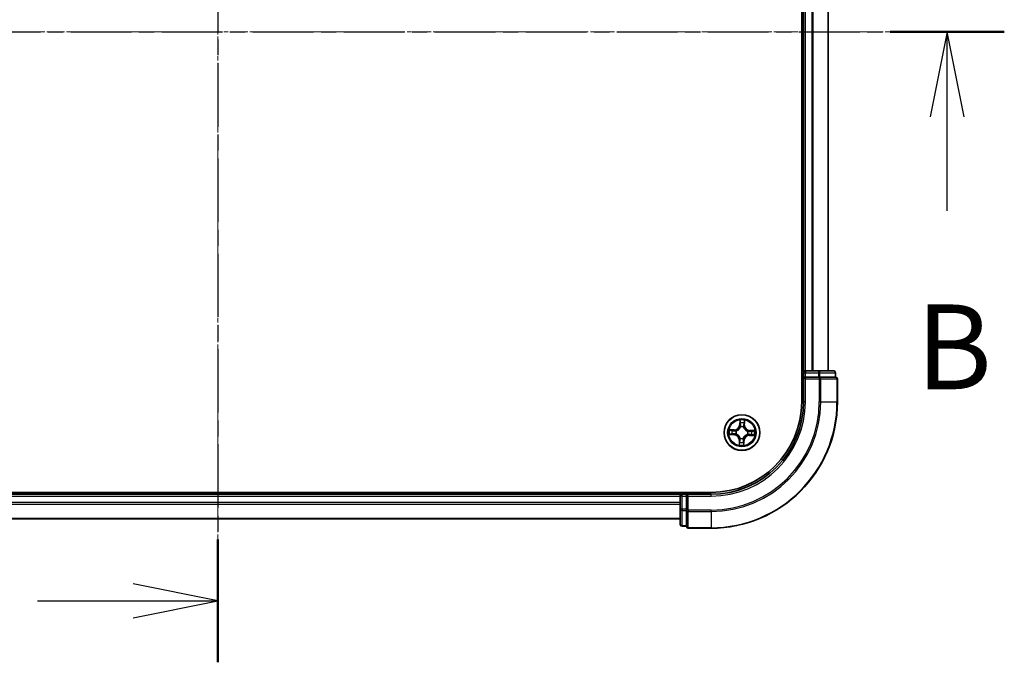
# Model space of a CAD drawing. Units: millimetres. Extents: x 7 to 6313, y 4 to 1550.
# Drawn here: x 1187 to 1347, y 839 to 943 of the extents above; entities that cross this region are included whole.
import ezdxf

# ---------------------------------------------------------------- set-up
doc = ezdxf.new("R2010")
doc.units = ezdxf.units.MM
doc.header["$LTSCALE"] = 0.5
doc.linetypes.add('CHAIN', pattern=[0.3543, 0.2362, -0.0295, 0.0591, -0.0295])
for name, color, linetype, lineweight in [('Centerline (ISO)', 131, 'Continuous', 18), ('Section Line (ISO)', 7, 'CHAIN', 25), ('Visible (ISO)', 7, 'Continuous', 35), ('Visible Narrow (ISO)', 7, 'Continuous', 25)]:
    doc.layers.add(name, color=color, linetype=linetype, lineweight=lineweight)
doc.styles.add('Note Text (TK)', font='MS PGothic.ttf')

# ---------------------------------------------------------------- blocks, each defined once
blk = doc.blocks.new('2dTransSection0')
at = {"layer": 'Section Line (ISO)', "linetype": 'CHAIN', "ltscale": 15.861964}
blk.add_line((197.469, 197.09), (197.469, 159.751), dxfattribs=at)
at = {"layer": 'Section Line (ISO)', "linetype": 'Continuous', "lineweight": 50}
blk.add_line((197.469, 163.371), (197.469, 159.751), dxfattribs=at)
at = {"layer": 'Section Line (ISO)', "linetype": 'Continuous'}
for p, q in [((197.469, 161.561), (194.969, 162.061)), ((192.151, 161.561), (194.969, 161.561)), ((194.969, 161.561), (197.469, 161.561)), ((194.969, 161.061), (197.469, 161.561))]:
    blk.add_line(p, q, dxfattribs=at)
blk = doc.blocks.new('2dTransSection1')
at = {"layer": 'Section Line (ISO)', "linetype": 'CHAIN', "ltscale": 15.158463}
blk.add_line((174.328, 178.343), (220.664, 178.343), dxfattribs=at)
at = {"layer": 'Section Line (ISO)', "linetype": 'Continuous', "lineweight": 50}
blk.add_line((217.293, 178.343), (220.664, 178.343), dxfattribs=at)
at = {"layer": 'Section Line (ISO)', "linetype": 'Continuous'}
for p, q in [((218.979, 178.343), (218.479, 175.843)), ((218.979, 175.843), (218.979, 178.343)), ((219.479, 175.843), (218.979, 178.343)), ((218.979, 173.067), (218.979, 175.843))]:
    blk.add_line(p, q, dxfattribs=at)
at = {"layer": 'Section Line (ISO)', "insert": (218.059, 167.023), "char_height": 2.5, "attachment_point": 7, "style": 'Note Text (TK)'}
blk.add_mtext('B', dxfattribs=at)

msp = doc.modelspace()

# ---------------------------------------------------------------- linework, layer by layer
at = {"layer": 'Centerline (ISO)', "linetype": 'CHAIN', "ltscale": 23.990969}
for p, q in [((1219.0791, 1033.6373), (1219.0791, 848.1373)), ((1106.3291, 940.8873), (1331.8291, 940.8873))]:
    msp.add_line(p, q, dxfattribs=at)
at = {"layer": 'Visible (ISO)'}
for p, q in [((1313.7791, 1000.8873), (1313.7791, 880.8873)), ((1314.0791, 995.8873), (1314.0791, 885.8873)), ((1318.0791, 885.8873), (1318.0791, 995.8873)), ((1314.0791, 885.8873), (1313.7791, 885.8873)), ((1314.3791, 885.8873), (1314.0791, 885.8873)), ((1314.0791, 885.5873), (1314.0791, 884.8873)), ((1316.5013, 885.8873), (1314.3791, 885.8873)), ((1318.9791, 885.8873), (1316.5013, 885.8873)), ((1319.2791, 884.8873), (1319.2791, 885.5873)), ((1314.0791, 884.8873), (1314.3791, 884.5873)), ((1314.0791, 884.8873), (1314.0791, 880.8873)), ((1314.3791, 884.8873), (1314.0791, 884.8873)), ((1314.3791, 884.8873), (1316.5013, 884.8873)), ((1316.6402, 884.8873), (1316.5013, 884.8873)), ((1316.7301, 884.8873), (1316.6402, 884.8873)), ((1316.7301, 884.8873), (1319.2079, 884.8873)), ((1319.2791, 884.8873), (1319.2079, 884.8873)), ((1319.5791, 880.8873), (1319.5791, 884.5873)), ((1299.0791, 866.1873), (1139.0791, 866.1873)), ((1294.0791, 865.8873), (1144.0791, 865.8873)), ((1294.0791, 866.1873), (1294.0791, 865.8873)), ((1294.0791, 865.8873), (1294.0791, 865.5873)), ((1295.0791, 865.8873), (1294.3791, 865.8873)), ((1295.3791, 865.5873), (1295.0791, 865.8873)), ((1299.0791, 865.8873), (1295.0791, 865.8873)), ((1295.0791, 865.8873), (1295.0791, 865.5873)), ((1294.0791, 865.5873), (1294.0791, 863.4651)), ((1295.0791, 863.4651), (1295.0791, 865.5873)), ((1294.0791, 863.4651), (1294.0791, 860.9873)), ((1295.0791, 863.4651), (1295.0791, 863.3262)), ((1295.0791, 863.3262), (1295.0791, 863.2363)), ((1295.0791, 860.7585), (1295.0791, 863.2363)), ((1144.0791, 861.8873), (1294.0791, 861.8873)), ((1294.3791, 860.6873), (1295.0791, 860.6873)), ((1295.0791, 860.7585), (1295.0791, 860.6873)), ((1295.3791, 860.3873), (1299.0791, 860.3873))]:
    msp.add_line(p, q, dxfattribs=at)
msp.add_circle((1304.0791, 875.8873), 2.9, dxfattribs=at)
for centre, radius, start, end in [((1314.3791, 885.5873), 0.3, 90, 180), ((1318.9791, 885.5873), 0.3, 0, 90), ((1319.2791, 884.5873), 0.3, 0, 90), ((1299.0791, 880.8873), 14.7, 270, 0), ((1299.0791, 880.8873), 20.5, 270, 0), ((1299.0791, 880.8873), 15, 270, 0), ((1294.3791, 865.5873), 0.3, 90, 180), ((1294.3791, 860.9873), 0.3, 180, 270), ((1295.3791, 860.6873), 0.3, 180, 270)]:
    msp.add_arc(centre, radius, start, end, dxfattribs=at)
at = {"layer": 'Visible Narrow (ISO)'}
for p, q in [((1314.3791, 885.8873), (1314.3791, 995.8873)), ((1315.4386, 995.8873), (1315.4386, 885.8873)), ((1315.6691, 885.8873), (1315.6691, 995.8873)), ((1318.0096, 995.8873), (1318.0096, 885.8873)), ((1313.7791, 885.5873), (1314.0791, 885.5873)), ((1314.0791, 885.5873), (1314.3791, 885.5873)), ((1314.3791, 885.8873), (1314.3791, 885.5873)), ((1314.3791, 885.5873), (1316.5013, 885.5873)), ((1314.3791, 884.8873), (1314.3791, 885.5873)), ((1316.5013, 885.8873), (1316.5013, 885.5873)), ((1316.7301, 885.5873), (1316.5013, 885.5873)), ((1316.5013, 885.5873), (1316.5013, 884.8873)), ((1316.7301, 885.5873), (1319.2079, 885.5873)), ((1316.7301, 884.8873), (1316.7301, 885.5873)), ((1319.2791, 885.5873), (1319.2079, 885.5873)), ((1319.2079, 885.5873), (1319.2079, 884.8873)), ((1314.3791, 880.8873), (1314.3791, 884.5873)), ((1314.3791, 884.5873), (1316.6402, 884.5873)), ((1316.6402, 884.8873), (1316.6402, 884.5873)), ((1316.6402, 884.5873), (1316.6402, 880.8873)), ((1316.869, 884.5873), (1316.6402, 884.5873)), ((1316.869, 880.8873), (1316.869, 884.5873)), ((1316.869, 884.5873), (1319.5079, 884.5873)), ((1319.5079, 884.5873), (1319.5079, 880.8873)), ((1319.5791, 884.5873), (1319.5079, 884.5873)), ((1314.3791, 880.8873), (1314.0791, 880.8873)), ((1316.869, 880.8873), (1316.6402, 880.8873)), ((1316.869, 880.8873), (1319.5079, 880.8873)), ((1319.5079, 880.8873), (1319.5791, 880.8873)), ((1303.7547, 877.9216), (1303.7157, 877.143)), ((1303.7655, 877.1405), (1303.7157, 877.143)), ((1303.7655, 877.1405), (1303.7899, 877.63)), ((1303.7655, 877.1405), (1303.838, 877.1369)), ((1304.4736, 877.1175), (1304.401, 877.1185)), ((1304.481, 877.6075), (1304.4736, 877.1175)), ((1304.4736, 877.1175), (1304.5234, 877.1167)), ((1304.5234, 877.1167), (1304.5351, 877.8963)), ((1302.0448, 875.5628), (1302.8235, 875.5239)), ((1302.8497, 876.3316), (1302.0702, 876.3433)), ((1302.8259, 875.5736), (1302.3364, 875.5981)), ((1302.3589, 876.2891), (1302.849, 876.2818)), ((1302.8259, 875.5736), (1302.8235, 875.5239)), ((1302.8259, 875.5736), (1302.8296, 875.6462)), ((1302.849, 876.2818), (1302.8479, 876.2091)), ((1302.849, 876.2818), (1302.8497, 876.3316)), ((1303.1555, 875.6761), (1303.1347, 875.6714)), ((1303.1507, 876.1642), (1303.1712, 876.1581)), ((1303.8679, 876.8109), (1303.8632, 876.8317)), ((1304.356, 876.8157), (1304.3499, 876.7953)), ((1305.0075, 875.6104), (1304.9871, 875.6165)), ((1305.0028, 876.0985), (1305.0236, 876.1032)), ((1305.3093, 875.4928), (1305.3085, 875.443)), ((1305.3085, 875.443), (1306.0881, 875.4313)), ((1305.3093, 875.4928), (1305.3104, 875.5655)), ((1305.7994, 875.4855), (1305.3093, 875.4928)), ((1305.3323, 876.201), (1305.3287, 876.1284)), ((1305.3323, 876.201), (1305.3348, 876.2507)), ((1305.3323, 876.201), (1305.8218, 876.1765)), ((1306.1135, 876.2118), (1305.3348, 876.2507)), ((1303.6349, 874.6579), (1303.6231, 873.8783)), ((1303.6847, 874.6571), (1303.6349, 874.6579)), ((1303.6773, 874.1671), (1303.6847, 874.6571)), ((1303.6847, 874.6571), (1303.7573, 874.656)), ((1303.8023, 874.9589), (1303.8084, 874.9793)), ((1304.2903, 874.9636), (1304.2951, 874.9429)), ((1304.3928, 874.6341), (1304.3202, 874.6377)), ((1304.3928, 874.6341), (1304.3683, 874.1446)), ((1304.3928, 874.6341), (1304.4425, 874.6316)), ((1304.4036, 873.8529), (1304.4425, 874.6316)), ((1294.3791, 865.8873), (1294.3791, 866.1873)), ((1294.3791, 865.5873), (1294.3791, 865.8873)), ((1299.0791, 865.5873), (1299.0791, 865.8873)), ((1144.0791, 865.5873), (1294.0791, 865.5873)), ((1294.0791, 864.5278), (1144.0791, 864.5278)), ((1144.0791, 864.2973), (1294.0791, 864.2973)), ((1294.3791, 865.5873), (1294.0791, 865.5873)), ((1294.3791, 863.4651), (1294.3791, 865.5873)), ((1294.3791, 865.5873), (1295.0791, 865.5873)), ((1295.3791, 865.5873), (1299.0791, 865.5873)), ((1295.3791, 863.3262), (1295.3791, 865.5873)), ((1294.3791, 863.4651), (1294.0791, 863.4651)), ((1294.3791, 863.4651), (1294.3791, 863.2363)), ((1295.0791, 863.4651), (1294.3791, 863.4651)), ((1294.3791, 860.7585), (1294.3791, 863.2363)), ((1294.3791, 863.2363), (1295.0791, 863.2363)), ((1295.3791, 863.3262), (1295.0791, 863.3262)), ((1299.0791, 863.3262), (1295.3791, 863.3262)), ((1295.3791, 863.3262), (1295.3791, 863.0974)), ((1295.3791, 863.0974), (1299.0791, 863.0974)), ((1295.3791, 860.4585), (1295.3791, 863.0974)), ((1299.0791, 863.0974), (1299.0791, 863.3262)), ((1299.0791, 863.0974), (1299.0791, 860.4585)), ((1294.0791, 861.9568), (1144.0791, 861.9568)), ((1294.3791, 860.7585), (1294.3791, 860.6873)), ((1295.0791, 860.7585), (1294.3791, 860.7585)), ((1299.0791, 860.4585), (1295.3791, 860.4585)), ((1295.3791, 860.4585), (1295.3791, 860.3873)), ((1299.0791, 860.4585), (1299.0791, 860.3873))]:
    msp.add_line(p, q, dxfattribs=at)
for radius in [2.8677, 2.3092, 2.1415]:
    msp.add_circle((1304.0791, 875.8873), radius, dxfattribs=at)
for centre, radius, start, end in [((1299.0791, 880.8873), 17.5611, 270, 0), ((1299.0791, 880.8873), 20.4288, 270, 0), ((1299.0791, 880.8873), 17.7899, 270, 0), ((1299.0791, 880.8873), 15.3, 270, 0), ((1302.8626, 877.1856), 0.904, 269.136733, 357.136733), ((1302.8626, 877.1856), 0.8542, 269.136733, 357.136733), ((1304.0791, 875.8873), 2.0601, 77.211314, 99.062151), ((1304.0791, 875.8873), 1.6122, 77.829212, 98.444253), ((1305.3775, 877.1038), 0.904, 179.136733, 267.136733), ((1305.3775, 877.1038), 0.8542, 179.136733, 267.136733), ((1304.0791, 875.8873), 2.0601, 167.211314, 189.062151), ((1304.0791, 875.8873), 1.6122, 167.829212, 188.444253), ((1302.7808, 874.6708), 0.8542, 359.136733, 87.136733), ((1302.7808, 874.6708), 0.904, 359.136733, 87.136733), ((1304.0791, 875.8873), 0.9688, 163.394777, 192.878689), ((1304.0791, 875.8873), 0.9475, 163.394777, 192.878689), ((1304.0791, 875.8873), 0.9688, 73.394777, 102.878689), ((1304.0791, 875.8873), 0.9475, 73.394777, 102.878689), ((1305.2957, 874.589), 0.904, 89.136733, 177.136733), ((1305.2957, 874.589), 0.8542, 89.136733, 177.136733), ((1304.0791, 875.8873), 0.9475, 343.394777, 12.878689), ((1304.0791, 875.8873), 0.9688, 343.394777, 12.878689), ((1304.0791, 875.8873), 1.6122, 347.829212, 8.444253), ((1304.0791, 875.8873), 2.0601, 347.211314, 9.062151), ((1304.0791, 875.8873), 2.0601, 257.211314, 279.062151), ((1304.0791, 875.8873), 1.6122, 257.829212, 278.444253), ((1304.0791, 875.8873), 0.9688, 253.394777, 282.878689), ((1304.0791, 875.8873), 0.9475, 253.394777, 282.878689)]:
    msp.add_arc(centre, radius, start, end, dxfattribs=at)
for centre, major_axis, ratio, start_param, end_param in [((1316.5013, 885.5873), (0, 0.3), 0.76250914, 4.71238898, 6.28318531), ((1318.9791, 885.5873), (0, 0.3), 0.76250914, 4.71238898, 6.28318531), ((1316.6402, 884.5873), (0, 0.3), 0.76250914, 4.71238898, 6.28318531), ((1319.2791, 884.5873), (0, 0.3), 0.76250914, 4.71238898, 6.28318531), ((1303.8397, 877.6275), (-0.05, -0.0004), 0.54850665, 4.7835784, 6.17876057), ((1303.849, 877.4377), (-0.0496, -0.0063), 0.89574018, 4.73044269, 6.08586581), ((1303.8878, 877.1344), (-0.0496, -0.0063), 0.89572054, 4.73483766, 6.08588361), ((1304.3511, 877.1193), (0.0491, -0.0096), 0.89572054, 0.1973017, 1.54834765), ((1304.4096, 877.4195), (0.0491, -0.0096), 0.89574018, 0.19731949, 1.55274262), ((1304.4312, 877.6083), (0.0499, -0.0036), 0.54850665, 0.10442473, 1.4996069), ((1302.3389, 875.6479), (0.0004, -0.05), 0.54850665, 4.7835784, 6.17876057), ((1302.3582, 876.2393), (0.0036, 0.0499), 0.54850665, 0.10442473, 1.4996069), ((1302.5287, 875.6571), (0.0063, -0.0496), 0.89574018, 4.73044269, 6.08586581), ((1302.547, 876.2177), (0.0096, 0.0491), 0.89574018, 0.19731949, 1.55274262), ((1302.8321, 875.6959), (0.0063, -0.0496), 0.89572054, 4.73483766, 6.08588361), ((1302.8471, 876.1593), (0.0096, 0.0491), 0.89572054, 0.1973017, 1.54834765), ((1303.1784, 875.6813), (-0.0106, -0.0489), 0.87684642, 5.10328313, 6.10089396), ((1303.1937, 876.1514), (-0.0074, 0.0494), 0.87684641, 0.18229136, 1.17990219), ((1303.1784, 875.6813), (-0.0165, -0.0472), 0.41070123, 4.96449783, 6.18744952), ((1303.1937, 876.1514), (-0.0134, 0.0482), 0.41070123, 0.09573579, 1.31868747), ((1303.8732, 876.7881), (-0.0489, 0.0106), 0.87684642, 5.10328313, 6.10089396), ((1303.8732, 876.7881), (-0.0472, 0.0165), 0.41070123, 4.96449783, 6.18744952), ((1304.3432, 876.7728), (0.0482, 0.0134), 0.41070123, 0.09573579, 1.31868747), ((1304.3432, 876.7728), (0.0494, 0.0074), 0.87684641, 0.18229136, 1.17990219), ((1304.9646, 875.6232), (0.0134, -0.0482), 0.41070123, 0.09573579, 1.31868747), ((1304.9646, 875.6232), (0.0074, -0.0494), 0.87684641, 0.18229136, 1.17990219), ((1304.9799, 876.0932), (0.0106, 0.0489), 0.87684642, 5.10328313, 6.10089396), ((1304.9799, 876.0932), (0.0165, 0.0472), 0.41070123, 4.96449783, 6.18744952), ((1305.3111, 875.6153), (-0.0096, -0.0491), 0.89572054, 0.1973017, 1.54834765), ((1305.3262, 876.0787), (-0.0063, 0.0496), 0.89572054, 4.73483766, 6.08588361), ((1305.6113, 875.5569), (-0.0096, -0.0491), 0.89574018, 0.19731949, 1.55274262), ((1305.6295, 876.1175), (-0.0063, 0.0496), 0.89574018, 4.73044269, 6.08586581), ((1305.8001, 875.5353), (-0.0036, -0.0499), 0.54850665, 0.10442473, 1.4996069), ((1305.8194, 876.1267), (-0.0004, 0.05), 0.54850665, 4.7835784, 6.17876057), ((1303.7271, 874.1663), (-0.0499, 0.0036), 0.54850665, 0.10442473, 1.4996069), ((1303.7487, 874.3551), (-0.0491, 0.0096), 0.89574018, 0.19731949, 1.55274262), ((1303.8071, 874.6553), (-0.0491, 0.0096), 0.89572054, 0.1973017, 1.54834765), ((1303.8151, 875.0018), (-0.0494, -0.0074), 0.87684641, 0.18229136, 1.17990219), ((1303.8151, 875.0018), (-0.0482, -0.0134), 0.41070123, 0.09573579, 1.31868747), ((1304.2705, 874.6402), (0.0496, 0.0063), 0.89572054, 4.73483766, 6.08588361), ((1304.2851, 874.9865), (0.0472, -0.0165), 0.41070123, 4.96449783, 6.18744952), ((1304.2851, 874.9865), (0.0489, -0.0106), 0.87684642, 5.10328313, 6.10089396), ((1304.3093, 874.3369), (0.0496, 0.0063), 0.89574018, 4.73044269, 6.08586581), ((1304.3186, 874.1471), (0.05, 0.0004), 0.54850665, 4.7835784, 6.17876057), ((1294.3791, 863.4651), (-0.3, 0), 0.76250914, 0, 1.57079633), ((1295.3791, 863.3262), (-0.3, 0), 0.76250914, 0, 1.57079633), ((1294.3791, 860.9873), (-0.3, 0), 0.76250914, 0, 1.57079633), ((1295.3791, 860.6873), (-0.3, 0), 0.76250914, 0, 1.57079633)]:
    msp.add_ellipse(centre, major_axis=major_axis, ratio=ratio, start_param=start_param, end_param=end_param, dxfattribs=at)
for points, knots in [([(1303.8359, 877.6548), (1303.836, 877.6699), (1303.8345, 877.6855), (1303.8273, 877.7267), (1303.82, 877.7525), (1303.8034, 877.8018), (1303.7945, 877.8251), (1303.7753, 877.8729), (1303.7649, 877.8974), (1303.7547, 877.9216)], [0, 0, 0, 0, 0.0059340385, 0.0059340385, 0.0154285, 0.0154285, 0.0237449879, 0.0237449879, 0.0323943032, 0.0323943032, 0.0323943032, 0.0323943032]), ([(1303.7547, 877.9216), (1303.7593, 877.8952), (1303.7641, 877.8685), (1303.7727, 877.8163), (1303.7767, 877.7908), (1303.784, 877.7369), (1303.7871, 877.7086), (1303.7898, 877.6636), (1303.7903, 877.6465), (1303.7899, 877.63)], [-0.0323943032, -0.0323943032, -0.0323943032, -0.0323943032, -0.0237449879, -0.0237449879, -0.0154285, -0.0154285, -0.0059340385, -0.0059340385, 0, 0, 0, 0]), ([(1303.7899, 877.63), (1303.7902, 877.5896), (1303.7912, 877.5527), (1303.7943, 877.4887), (1303.7965, 877.4615), (1303.7992, 877.4402)], [0, 0, 0, 0, 0.014491423, 0.014491423, 0.0289828459, 0.0289828459, 0.0289828459, 0.0289828459]), ([(1303.7992, 877.4402), (1303.8057, 877.3896), (1303.8122, 877.3391), (1303.8251, 877.238), (1303.8315, 877.1874), (1303.838, 877.1369)], [0, 0, 0, 0, 0.0343899271, 0.0343899271, 0.0687798542, 0.0687798542, 0.0687798542, 0.0687798542]), ([(1303.838, 877.1369), (1303.8474, 877.0681), (1303.8497, 876.9983), (1303.841, 876.8874), (1303.8354, 876.8473), (1303.8268, 876.8063)], [0, 0, 0, 0, 0.0491206273, 0.0491206273, 0.0764653604, 0.0764653604, 0.0764653604, 0.0764653604]), ([(1303.8424, 877.482), (1303.84, 877.5014), (1303.8382, 877.5261), (1303.836, 877.5845), (1303.8357, 877.6181), (1303.8359, 877.6548)], [-0.0289828459, -0.0289828459, -0.0289828459, -0.0289828459, -0.014491423, -0.014491423, 0, 0, 0, 0]), ([(1303.881, 877.1786), (1303.8745, 877.2292), (1303.8681, 877.2798), (1303.8553, 877.3809), (1303.8488, 877.4314), (1303.8424, 877.482)], [-0.0687798542, -0.0687798542, -0.0687798542, -0.0687798542, -0.0343899271, -0.0343899271, 0, 0, 0, 0]), ([(1303.8632, 876.8317), (1303.8734, 876.8747), (1303.8802, 876.9168), (1303.8916, 877.0332), (1303.8901, 877.1064), (1303.881, 877.1786)], [-0.0764653604, -0.0764653604, -0.0764653604, -0.0764653604, -0.0491206273, -0.0491206273, 0, 0, 0, 0]), ([(1304.3608, 877.163), (1304.347, 877.0916), (1304.3407, 877.0186), (1304.3445, 876.9017), (1304.3486, 876.8593), (1304.356, 876.8157)], [-0.0982412545, -0.0982412545, -0.0982412545, -0.0982412545, -0.0491206273, -0.0491206273, -0.0217758941, -0.0217758941, -0.0217758941, -0.0217758941]), ([(1304.419, 877.4632), (1304.4093, 877.4132), (1304.3996, 877.3632), (1304.3802, 877.2631), (1304.3705, 877.2131), (1304.3608, 877.163)], [-0.0687798542, -0.0687798542, -0.0687798542, -0.0687798542, -0.0343899271, -0.0343899271, 0, 0, 0, 0]), ([(1304.3906, 876.788), (1304.3847, 876.8294), (1304.3817, 876.8698), (1304.3803, 876.9811), (1304.3871, 877.0506), (1304.401, 877.1185)], [0.0217758941, 0.0217758941, 0.0217758941, 0.0217758941, 0.0491206273, 0.0491206273, 0.0982412545, 0.0982412545, 0.0982412545, 0.0982412545]), ([(1304.401, 877.1185), (1304.4107, 877.1686), (1304.4204, 877.2186), (1304.4399, 877.3187), (1304.4496, 877.3687), (1304.4594, 877.4187)], [0, 0, 0, 0, 0.0343899271, 0.0343899271, 0.0687798542, 0.0687798542, 0.0687798542, 0.0687798542]), ([(1304.4367, 877.6353), (1304.4346, 877.5988), (1304.432, 877.5655), (1304.4261, 877.5073), (1304.4227, 877.4825), (1304.419, 877.4632)], [-0.0289828459, -0.0289828459, -0.0289828459, -0.0289828459, -0.0145850634, -0.0145850634, 0, 0, 0, 0]), ([(1304.5351, 877.8963), (1304.5207, 877.8676), (1304.5062, 877.8386), (1304.4754, 877.773), (1304.4599, 877.7368), (1304.4426, 877.6787), (1304.4379, 877.6566), (1304.4367, 877.6353)], [-0.0003383294, -0.0003383294, -0.0003383294, -0.0003383294, 0.0102009359, 0.0102009359, 0.0236501899, 0.0236501899, 0.0320559737, 0.0320559737, 0.0320559737, 0.0320559737]), ([(1304.4594, 877.4187), (1304.4635, 877.4399), (1304.4675, 877.4671), (1304.4748, 877.531), (1304.4781, 877.5675), (1304.481, 877.6075)], [0, 0, 0, 0, 0.0145850634, 0.0145850634, 0.0289828459, 0.0289828459, 0.0289828459, 0.0289828459]), ([(1304.481, 877.6075), (1304.482, 877.6309), (1304.4847, 877.6552), (1304.4945, 877.7194), (1304.5029, 877.7595), (1304.5195, 877.8323), (1304.5274, 877.8644), (1304.5351, 877.8963)], [-0.0320559737, -0.0320559737, -0.0320559737, -0.0320559737, -0.0236501899, -0.0236501899, -0.0102009359, -0.0102009359, 0.0003383294, 0.0003383294, 0.0003383294, 0.0003383294]), ([(1302.3116, 875.6441), (1302.2965, 875.6442), (1302.281, 875.6426), (1302.2398, 875.6354), (1302.2139, 875.6281), (1302.1646, 875.6116), (1302.1413, 875.6027), (1302.0935, 875.5835), (1302.069, 875.5731), (1302.0448, 875.5628)], [0, 0, 0, 0, 0.0059340385, 0.0059340385, 0.0154285, 0.0154285, 0.0237449879, 0.0237449879, 0.0323943032, 0.0323943032, 0.0323943032, 0.0323943032]), ([(1302.0448, 875.5628), (1302.0713, 875.5675), (1302.098, 875.5722), (1302.1502, 875.5809), (1302.1757, 875.5849), (1302.2295, 875.5921), (1302.2578, 875.5952), (1302.3029, 875.598), (1302.3199, 875.5985), (1302.3364, 875.5981)], [-0.0323943032, -0.0323943032, -0.0323943032, -0.0323943032, -0.0237449879, -0.0237449879, -0.0154285, -0.0154285, -0.0059340385, -0.0059340385, 0, 0, 0, 0]), ([(1302.3589, 876.2891), (1302.3355, 876.2902), (1302.3112, 876.2929), (1302.2471, 876.3026), (1302.2069, 876.311), (1302.1342, 876.3277), (1302.102, 876.3355), (1302.0702, 876.3433)], [-0.0320559737, -0.0320559737, -0.0320559737, -0.0320559737, -0.0236501899, -0.0236501899, -0.0102009359, -0.0102009359, 0.0003383294, 0.0003383294, 0.0003383294, 0.0003383294]), ([(1302.0702, 876.3433), (1302.0989, 876.3289), (1302.1278, 876.3143), (1302.1934, 876.2836), (1302.2297, 876.2681), (1302.2877, 876.2508), (1302.3098, 876.2461), (1302.3311, 876.2449)], [-0.0003383294, -0.0003383294, -0.0003383294, -0.0003383294, 0.0102009359, 0.0102009359, 0.0236501899, 0.0236501899, 0.0320559737, 0.0320559737, 0.0320559737, 0.0320559737]), ([(1302.4844, 875.6506), (1302.4651, 875.6481), (1302.4403, 875.6464), (1302.382, 875.6442), (1302.3484, 875.6438), (1302.3116, 875.6441)], [-0.0289828459, -0.0289828459, -0.0289828459, -0.0289828459, -0.014491423, -0.014491423, 0, 0, 0, 0]), ([(1302.3311, 876.2449), (1302.3676, 876.2428), (1302.4009, 876.2402), (1302.4591, 876.2343), (1302.4839, 876.2309), (1302.5032, 876.2272)], [-0.0289828459, -0.0289828459, -0.0289828459, -0.0289828459, -0.0145850634, -0.0145850634, 0, 0, 0, 0]), ([(1302.3364, 875.5981), (1302.3768, 875.5984), (1302.4137, 875.5994), (1302.4778, 875.6025), (1302.5049, 875.6047), (1302.5262, 875.6074)], [0, 0, 0, 0, 0.014491423, 0.014491423, 0.0289828459, 0.0289828459, 0.0289828459, 0.0289828459]), ([(1302.5477, 876.2675), (1302.5265, 876.2717), (1302.4993, 876.2756), (1302.4355, 876.2829), (1302.3989, 876.2862), (1302.3589, 876.2891)], [0, 0, 0, 0, 0.0145850634, 0.0145850634, 0.0289828459, 0.0289828459, 0.0289828459, 0.0289828459]), ([(1302.7878, 875.6891), (1302.7372, 875.6827), (1302.6867, 875.6763), (1302.5855, 875.6634), (1302.535, 875.657), (1302.4844, 875.6506)], [-0.0687798542, -0.0687798542, -0.0687798542, -0.0687798542, -0.0343899271, -0.0343899271, 0, 0, 0, 0]), ([(1302.5032, 876.2272), (1302.5532, 876.2175), (1302.6033, 876.2078), (1302.7033, 876.1884), (1302.7534, 876.1787), (1302.8034, 876.169)], [-0.0687798542, -0.0687798542, -0.0687798542, -0.0687798542, -0.0343899271, -0.0343899271, 0, 0, 0, 0]), ([(1302.5262, 875.6074), (1302.5768, 875.6139), (1302.6274, 875.6203), (1302.7285, 875.6332), (1302.779, 875.6397), (1302.8296, 875.6462)], [0, 0, 0, 0, 0.0343899271, 0.0343899271, 0.0687798542, 0.0687798542, 0.0687798542, 0.0687798542]), ([(1302.8479, 876.2091), (1302.7979, 876.2189), (1302.7478, 876.2286), (1302.6478, 876.2481), (1302.5977, 876.2578), (1302.5477, 876.2675)], [0, 0, 0, 0, 0.0343899271, 0.0343899271, 0.0687798542, 0.0687798542, 0.0687798542, 0.0687798542]), ([(1303.1347, 875.6714), (1303.0917, 875.6816), (1303.0496, 875.6884), (1302.9332, 875.6998), (1302.86, 875.6983), (1302.7878, 875.6891)], [-0.0764653604, -0.0764653604, -0.0764653604, -0.0764653604, -0.0491206273, -0.0491206273, 0, 0, 0, 0]), ([(1302.8034, 876.169), (1302.8749, 876.1551), (1302.9478, 876.1489), (1303.0647, 876.1527), (1303.1072, 876.1568), (1303.1507, 876.1642)], [-0.0982412545, -0.0982412545, -0.0982412545, -0.0982412545, -0.0491206273, -0.0491206273, -0.0217758941, -0.0217758941, -0.0217758941, -0.0217758941]), ([(1302.8296, 875.6462), (1302.8983, 875.6556), (1302.9681, 875.6579), (1303.079, 875.6492), (1303.1192, 875.6436), (1303.1601, 875.635)], [0, 0, 0, 0, 0.0491206273, 0.0491206273, 0.0764653604, 0.0764653604, 0.0764653604, 0.0764653604]), ([(1303.1785, 876.1988), (1303.137, 876.1929), (1303.0966, 876.1899), (1302.9854, 876.1884), (1302.9159, 876.1953), (1302.8479, 876.2091)], [0.0217758941, 0.0217758941, 0.0217758941, 0.0217758941, 0.0491206273, 0.0491206273, 0.0982412545, 0.0982412545, 0.0982412545, 0.0982412545]), ([(1303.8084, 874.9793), (1303.8037, 874.9954), (1303.7987, 875.0114), (1303.7653, 875.1086), (1303.7262, 875.189), (1303.6424, 875.3144), (1303.6052, 875.3613), (1303.5643, 875.4049), (1303.5235, 875.4485), (1303.4791, 875.4887), (1303.3593, 875.5805), (1303.2816, 875.6247), (1303.1869, 875.6643), (1303.1712, 875.6704), (1303.1555, 875.6761)], [-0.174866013, -0.174866013, -0.174866013, -0.174866013, -0.16940495, -0.16940495, -0.141674077, -0.141674077, -0.124342281, -0.124342281, -0.124342281, -0.107010485, -0.107010485, -0.079279611, -0.079279611, -0.073818549, -0.073818549, -0.073818549, -0.073818549]), ([(1303.1601, 875.635), (1303.1751, 875.6298), (1303.19, 875.6243), (1303.2801, 875.5881), (1303.3538, 875.5478), (1303.4661, 875.4639), (1303.5074, 875.4272), (1303.5451, 875.3869), (1303.5828, 875.3467), (1303.6168, 875.3031), (1303.6932, 875.1856), (1303.7286, 875.1094), (1303.7589, 875.0171), (1303.7634, 875.0019), (1303.7676, 874.9866)], [0.073818549, 0.073818549, 0.073818549, 0.073818549, 0.079279611, 0.079279611, 0.107010485, 0.107010485, 0.124342281, 0.124342281, 0.124342281, 0.141674077, 0.141674077, 0.16940495, 0.16940495, 0.174866013, 0.174866013, 0.174866013, 0.174866013]), ([(1303.1712, 876.1581), (1303.1872, 876.1627), (1303.2032, 876.1678), (1303.3004, 876.2012), (1303.3808, 876.2403), (1303.5063, 876.3241), (1303.5532, 876.3612), (1303.5968, 876.4021), (1303.6404, 876.443), (1303.6805, 876.4873), (1303.7723, 876.6071), (1303.8165, 876.6848), (1303.8562, 876.7796), (1303.8623, 876.7952), (1303.8679, 876.8109)], [-0.174866013, -0.174866013, -0.174866013, -0.174866013, -0.16940495, -0.16940495, -0.141674077, -0.141674077, -0.124342281, -0.124342281, -0.124342281, -0.107010485, -0.107010485, -0.079279611, -0.079279611, -0.073818549, -0.073818549, -0.073818549, -0.073818549]), ([(1303.8268, 876.8063), (1303.8216, 876.7913), (1303.8161, 876.7764), (1303.7799, 876.6863), (1303.7396, 876.6126), (1303.6557, 876.5003), (1303.619, 876.459), (1303.5788, 876.4213), (1303.5385, 876.3836), (1303.4949, 876.3496), (1303.3774, 876.2732), (1303.3012, 876.2378), (1303.209, 876.2076), (1303.1937, 876.203), (1303.1785, 876.1988)], [0.073818549, 0.073818549, 0.073818549, 0.073818549, 0.079279611, 0.079279611, 0.107010485, 0.107010485, 0.124342281, 0.124342281, 0.124342281, 0.141674077, 0.141674077, 0.16940495, 0.16940495, 0.174866013, 0.174866013, 0.174866013, 0.174866013]), ([(1304.9871, 875.6165), (1304.9711, 875.6119), (1304.955, 875.6068), (1304.8579, 875.5734), (1304.7775, 875.5343), (1304.652, 875.4505), (1304.6051, 875.4134), (1304.5615, 875.3725), (1304.5179, 875.3316), (1304.4778, 875.2872), (1304.386, 875.1675), (1304.3417, 875.0898), (1304.3021, 874.995), (1304.296, 874.9794), (1304.2903, 874.9636)], [-0.174866013, -0.174866013, -0.174866013, -0.174866013, -0.16940495, -0.16940495, -0.141674077, -0.141674077, -0.124342281, -0.124342281, -0.124342281, -0.107010485, -0.107010485, -0.079279611, -0.079279611, -0.073818549, -0.073818549, -0.073818549, -0.073818549]), ([(1304.3314, 874.9683), (1304.3366, 874.9833), (1304.3422, 874.9982), (1304.3783, 875.0883), (1304.4186, 875.162), (1304.5025, 875.2743), (1304.5393, 875.3156), (1304.5795, 875.3533), (1304.6197, 875.391), (1304.6633, 875.425), (1304.7809, 875.5014), (1304.857, 875.5368), (1304.9493, 875.567), (1304.9645, 875.5716), (1304.9798, 875.5758)], [0.073818549, 0.073818549, 0.073818549, 0.073818549, 0.079279611, 0.079279611, 0.107010485, 0.107010485, 0.124342281, 0.124342281, 0.124342281, 0.141674077, 0.141674077, 0.16940495, 0.16940495, 0.174866013, 0.174866013, 0.174866013, 0.174866013]), ([(1304.3499, 876.7953), (1304.3545, 876.7792), (1304.3596, 876.7632), (1304.393, 876.666), (1304.4321, 876.5856), (1304.5159, 876.4602), (1304.5531, 876.4133), (1304.5939, 876.3697), (1304.6348, 876.326), (1304.6792, 876.2859), (1304.7989, 876.1941), (1304.8766, 876.1499), (1304.9714, 876.1103), (1304.9871, 876.1042), (1305.0028, 876.0985)], [-0.174866013, -0.174866013, -0.174866013, -0.174866013, -0.16940495, -0.16940495, -0.141674077, -0.141674077, -0.124342281, -0.124342281, -0.124342281, -0.107010485, -0.107010485, -0.079279611, -0.079279611, -0.073818549, -0.073818549, -0.073818549, -0.073818549]), ([(1304.9981, 876.1396), (1304.9832, 876.1448), (1304.9683, 876.1503), (1304.8782, 876.1865), (1304.8045, 876.2268), (1304.6922, 876.3107), (1304.6509, 876.3474), (1304.6131, 876.3877), (1304.5754, 876.4279), (1304.5415, 876.4715), (1304.4651, 876.589), (1304.4296, 876.6652), (1304.3994, 876.7575), (1304.3948, 876.7727), (1304.3906, 876.788)], [0.073818549, 0.073818549, 0.073818549, 0.073818549, 0.079279611, 0.079279611, 0.107010485, 0.107010485, 0.124342281, 0.124342281, 0.124342281, 0.141674077, 0.141674077, 0.16940495, 0.16940495, 0.174866013, 0.174866013, 0.174866013, 0.174866013]), ([(1304.9798, 875.5758), (1305.0212, 875.5817), (1305.0616, 875.5847), (1305.1729, 875.5862), (1305.2424, 875.5793), (1305.3104, 875.5655)], [0.0217758941, 0.0217758941, 0.0217758941, 0.0217758941, 0.0491206273, 0.0491206273, 0.0982412545, 0.0982412545, 0.0982412545, 0.0982412545]), ([(1305.3287, 876.1284), (1305.26, 876.119), (1305.1902, 876.1167), (1305.0792, 876.1254), (1305.0391, 876.131), (1304.9981, 876.1396)], [0, 0, 0, 0, 0.0491206273, 0.0491206273, 0.0764653604, 0.0764653604, 0.0764653604, 0.0764653604]), ([(1305.3549, 875.6056), (1305.2834, 875.6195), (1305.2104, 875.6257), (1305.0936, 875.6219), (1305.0511, 875.6178), (1305.0075, 875.6104)], [-0.0982412545, -0.0982412545, -0.0982412545, -0.0982412545, -0.0491206273, -0.0491206273, -0.0217758941, -0.0217758941, -0.0217758941, -0.0217758941]), ([(1305.0236, 876.1032), (1305.0666, 876.093), (1305.1087, 876.0862), (1305.225, 876.0748), (1305.2983, 876.0763), (1305.3705, 876.0855)], [-0.0764653604, -0.0764653604, -0.0764653604, -0.0764653604, -0.0491206273, -0.0491206273, 0, 0, 0, 0]), ([(1305.3104, 875.5655), (1305.3604, 875.5557), (1305.4104, 875.546), (1305.5105, 875.5265), (1305.5605, 875.5168), (1305.6105, 875.507)], [0, 0, 0, 0, 0.0343899271, 0.0343899271, 0.0687798542, 0.0687798542, 0.0687798542, 0.0687798542]), ([(1305.632, 876.1672), (1305.5815, 876.1607), (1305.5309, 876.1543), (1305.4298, 876.1413), (1305.3792, 876.1349), (1305.3287, 876.1284)], [0, 0, 0, 0, 0.0343899271, 0.0343899271, 0.0687798542, 0.0687798542, 0.0687798542, 0.0687798542]), ([(1305.6551, 875.5474), (1305.605, 875.5571), (1305.555, 875.5668), (1305.4549, 875.5862), (1305.4049, 875.5959), (1305.3549, 875.6056)], [-0.0687798542, -0.0687798542, -0.0687798542, -0.0687798542, -0.0343899271, -0.0343899271, 0, 0, 0, 0]), ([(1305.3705, 876.0855), (1305.421, 876.0919), (1305.4716, 876.0983), (1305.5727, 876.1112), (1305.6233, 876.1176), (1305.6738, 876.124)], [-0.0687798542, -0.0687798542, -0.0687798542, -0.0687798542, -0.0343899271, -0.0343899271, 0, 0, 0, 0]), ([(1305.6105, 875.507), (1305.6318, 875.5029), (1305.6589, 875.499), (1305.7228, 875.4917), (1305.7593, 875.4884), (1305.7994, 875.4855)], [0, 0, 0, 0, 0.0145850634, 0.0145850634, 0.0289828459, 0.0289828459, 0.0289828459, 0.0289828459]), ([(1305.8218, 876.1765), (1305.7815, 876.1762), (1305.7446, 876.1752), (1305.6805, 876.1721), (1305.6533, 876.1699), (1305.632, 876.1672)], [0, 0, 0, 0, 0.014491423, 0.014491423, 0.0289828459, 0.0289828459, 0.0289828459, 0.0289828459]), ([(1305.8271, 875.5297), (1305.7906, 875.5318), (1305.7573, 875.5344), (1305.6991, 875.5403), (1305.6744, 875.5437), (1305.6551, 875.5474)], [-0.0289828459, -0.0289828459, -0.0289828459, -0.0289828459, -0.0145850634, -0.0145850634, 0, 0, 0, 0]), ([(1305.6738, 876.124), (1305.6932, 876.1265), (1305.7179, 876.1282), (1305.7763, 876.1304), (1305.8099, 876.1308), (1305.8467, 876.1305)], [-0.0289828459, -0.0289828459, -0.0289828459, -0.0289828459, -0.014491423, -0.014491423, 0, 0, 0, 0]), ([(1305.7994, 875.4855), (1305.8227, 875.4844), (1305.8471, 875.4817), (1305.9112, 875.472), (1305.9514, 875.4636), (1306.0241, 875.4469), (1306.0563, 875.4391), (1306.0881, 875.4313)], [-0.0320559737, -0.0320559737, -0.0320559737, -0.0320559737, -0.0236501899, -0.0236501899, -0.0102009359, -0.0102009359, 0.0003383294, 0.0003383294, 0.0003383294, 0.0003383294]), ([(1306.1135, 876.2118), (1306.087, 876.2071), (1306.0603, 876.2024), (1306.0081, 876.1937), (1305.9826, 876.1897), (1305.9288, 876.1825), (1305.9005, 876.1794), (1305.8554, 876.1766), (1305.8384, 876.1761), (1305.8218, 876.1765)], [-0.0323943032, -0.0323943032, -0.0323943032, -0.0323943032, -0.0237449879, -0.0237449879, -0.0154285, -0.0154285, -0.0059340385, -0.0059340385, 0, 0, 0, 0]), ([(1306.0881, 875.4313), (1306.0594, 875.4457), (1306.0304, 875.4603), (1305.9649, 875.491), (1305.9286, 875.5065), (1305.8705, 875.5238), (1305.8484, 875.5285), (1305.8271, 875.5297)], [-0.0003383294, -0.0003383294, -0.0003383294, -0.0003383294, 0.0102009359, 0.0102009359, 0.0236501899, 0.0236501899, 0.0320559737, 0.0320559737, 0.0320559737, 0.0320559737]), ([(1305.8467, 876.1305), (1305.8617, 876.1304), (1305.8773, 876.132), (1305.9185, 876.1392), (1305.9444, 876.1465), (1305.9936, 876.163), (1306.017, 876.1719), (1306.0648, 876.1911), (1306.0892, 876.2015), (1306.1135, 876.2118)], [0, 0, 0, 0, 0.0059340385, 0.0059340385, 0.0154285, 0.0154285, 0.0237449879, 0.0237449879, 0.0323943032, 0.0323943032, 0.0323943032, 0.0323943032]), ([(1303.6773, 874.1671), (1303.6763, 874.1437), (1303.6735, 874.1194), (1303.6638, 874.0552), (1303.6554, 874.0151), (1303.6388, 873.9423), (1303.6309, 873.9102), (1303.6231, 873.8783)], [-0.0320559737, -0.0320559737, -0.0320559737, -0.0320559737, -0.0236501899, -0.0236501899, -0.0102009359, -0.0102009359, 0.0003383294, 0.0003383294, 0.0003383294, 0.0003383294]), ([(1303.6231, 873.8783), (1303.6375, 873.907), (1303.6521, 873.936), (1303.6829, 874.0016), (1303.6984, 874.0378), (1303.7157, 874.0959), (1303.7203, 874.118), (1303.7216, 874.1393)], [-0.0003383294, -0.0003383294, -0.0003383294, -0.0003383294, 0.0102009359, 0.0102009359, 0.0236501899, 0.0236501899, 0.0320559737, 0.0320559737, 0.0320559737, 0.0320559737]), ([(1303.6989, 874.3559), (1303.6948, 874.3347), (1303.6908, 874.3075), (1303.6835, 874.2436), (1303.6802, 874.2071), (1303.6773, 874.1671)], [0, 0, 0, 0, 0.0145850634, 0.0145850634, 0.0289828459, 0.0289828459, 0.0289828459, 0.0289828459]), ([(1303.7573, 874.656), (1303.7476, 874.606), (1303.7378, 874.556), (1303.7184, 874.4559), (1303.7086, 874.4059), (1303.6989, 874.3559)], [0, 0, 0, 0, 0.0343899271, 0.0343899271, 0.0687798542, 0.0687798542, 0.0687798542, 0.0687798542]), ([(1303.7216, 874.1393), (1303.7237, 874.1758), (1303.7262, 874.2091), (1303.7321, 874.2673), (1303.7355, 874.2921), (1303.7392, 874.3114)], [-0.0289828459, -0.0289828459, -0.0289828459, -0.0289828459, -0.0145850634, -0.0145850634, 0, 0, 0, 0]), ([(1303.7392, 874.3114), (1303.749, 874.3614), (1303.7587, 874.4114), (1303.7781, 874.5115), (1303.7878, 874.5615), (1303.7975, 874.6116)], [-0.0687798542, -0.0687798542, -0.0687798542, -0.0687798542, -0.0343899271, -0.0343899271, 0, 0, 0, 0]), ([(1303.7676, 874.9866), (1303.7736, 874.9452), (1303.7765, 874.9048), (1303.778, 874.7935), (1303.7712, 874.724), (1303.7573, 874.656)], [0.0217758941, 0.0217758941, 0.0217758941, 0.0217758941, 0.0491206273, 0.0491206273, 0.0982412545, 0.0982412545, 0.0982412545, 0.0982412545]), ([(1303.7975, 874.6116), (1303.8113, 874.683), (1303.8175, 874.756), (1303.8137, 874.8729), (1303.8097, 874.9153), (1303.8023, 874.9589)], [-0.0982412545, -0.0982412545, -0.0982412545, -0.0982412545, -0.0491206273, -0.0491206273, -0.0217758941, -0.0217758941, -0.0217758941, -0.0217758941]), ([(1304.2951, 874.9429), (1304.2849, 874.8999), (1304.2781, 874.8578), (1304.2667, 874.7414), (1304.2681, 874.6682), (1304.2773, 874.596)], [-0.0764653604, -0.0764653604, -0.0764653604, -0.0764653604, -0.0491206273, -0.0491206273, 0, 0, 0, 0]), ([(1304.2773, 874.596), (1304.2837, 874.5454), (1304.2901, 874.4948), (1304.303, 874.3937), (1304.3094, 874.3432), (1304.3159, 874.2926)], [-0.0687798542, -0.0687798542, -0.0687798542, -0.0687798542, -0.0343899271, -0.0343899271, 0, 0, 0, 0]), ([(1304.3202, 874.6377), (1304.3108, 874.7065), (1304.3085, 874.7763), (1304.3172, 874.8872), (1304.3228, 874.9273), (1304.3314, 874.9683)], [0, 0, 0, 0, 0.0491206273, 0.0491206273, 0.0764653604, 0.0764653604, 0.0764653604, 0.0764653604]), ([(1304.3159, 874.2926), (1304.3183, 874.2732), (1304.3201, 874.2485), (1304.3222, 874.1901), (1304.3226, 874.1565), (1304.3223, 874.1197)], [-0.0289828459, -0.0289828459, -0.0289828459, -0.0289828459, -0.014491423, -0.014491423, 0, 0, 0, 0]), ([(1304.359, 874.3344), (1304.3526, 874.385), (1304.3461, 874.4355), (1304.3332, 874.5366), (1304.3267, 874.5872), (1304.3202, 874.6377)], [0, 0, 0, 0, 0.0343899271, 0.0343899271, 0.0687798542, 0.0687798542, 0.0687798542, 0.0687798542]), ([(1304.3223, 874.1197), (1304.3222, 874.1047), (1304.3238, 874.0891), (1304.331, 874.0479), (1304.3383, 874.0221), (1304.3548, 873.9728), (1304.3637, 873.9495), (1304.383, 873.9017), (1304.3933, 873.8772), (1304.4036, 873.8529)], [0, 0, 0, 0, 0.0059340385, 0.0059340385, 0.0154285, 0.0154285, 0.0237449879, 0.0237449879, 0.0323943032, 0.0323943032, 0.0323943032, 0.0323943032]), ([(1304.3683, 874.1446), (1304.368, 874.185), (1304.3671, 874.2219), (1304.364, 874.2859), (1304.3618, 874.3131), (1304.359, 874.3344)], [0, 0, 0, 0, 0.014491423, 0.014491423, 0.0289828459, 0.0289828459, 0.0289828459, 0.0289828459]), ([(1304.4036, 873.8529), (1304.3989, 873.8794), (1304.3942, 873.9061), (1304.3855, 873.9583), (1304.3816, 873.9838), (1304.3743, 874.0377), (1304.3712, 874.0659), (1304.3684, 874.111), (1304.368, 874.1281), (1304.3683, 874.1446)], [-0.0323943032, -0.0323943032, -0.0323943032, -0.0323943032, -0.0237449879, -0.0237449879, -0.0154285, -0.0154285, -0.0059340385, -0.0059340385, 0, 0, 0, 0])]:
    msp.add_open_spline(points, degree=3, knots=knots, dxfattribs=at)

# ---------------------------------------------------------------- block references
at = {"layer": 'Section Line (ISO)', "xscale": 5.5, "yscale": 5.5, "zscale": 5.5}
for name in ['2dTransSection0', '2dTransSection1']:
    msp.add_blockref(name, (133, -40), dxfattribs=at)

doc.saveas('drawing.dxf')
